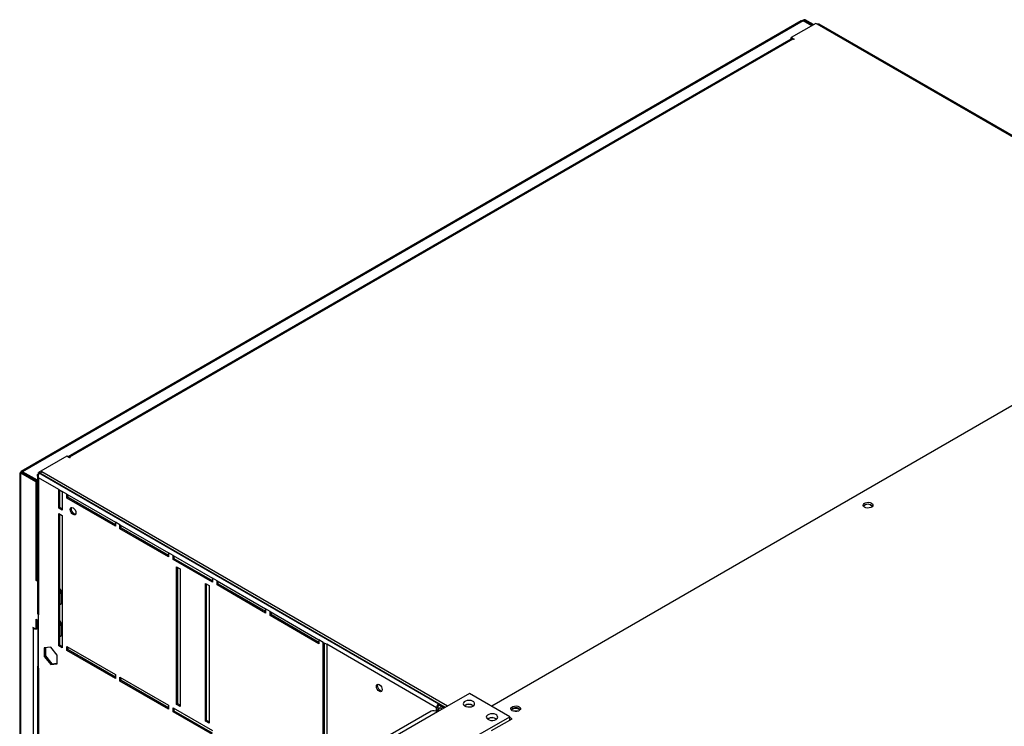
# Model space of a CAD drawing. Units: millimetres. Extents: x 5 to 414, y 3 to 291.
# Drawn here: x 262 to 272, y 116 to 123 of the extents above; entities that cross this region are included whole.
import ezdxf

# ---------------------------------------------------------------- set-up
doc = ezdxf.new("R2010")
doc.units = ezdxf.units.MM

msp = doc.modelspace()

# ---------------------------------------------------------------- linework, layer by layer
at = {"color": 7, "linetype": 'Continuous', "lineweight": 25}
for p, q in [((270.359, 123.101), (262.401, 118.508)), ((270.378, 123.1), (262.416, 118.505)), ((270.508, 123.075), (270.255, 122.929)), ((270.465, 123.05), (270.378, 123.1)), ((270.386, 123.105), (270.398, 123.112)), ((270.473, 123.055), (270.386, 123.105)), ((270.485, 123.062), (270.398, 123.112)), ((270.521, 123.068), (270.508, 123.075)), ((274.593, 120.718), (270.521, 123.068)), ((274.61, 120.719), (270.541, 123.068)), ((270.256, 122.914), (262.88, 118.656)), ((270.273, 122.912), (262.895, 118.654)), ((270.255, 122.929), (270.285, 122.912)), ((270.255, 122.915), (270.255, 122.929)), ((270.255, 122.915), (270.257, 122.914)), ((270.279, 122.909), (270.273, 122.912)), ((270.285, 122.912), (270.279, 122.909)), ((274.655, 120.417), (267.201, 116.115)), ((262.866, 118.664), (262.577, 118.498)), ((262.895, 118.647), (262.866, 118.664)), ((262.895, 118.654), (262.901, 118.651)), ((262.901, 118.651), (262.895, 118.647)), ((262.386, 118.494), (262.386, 109.18)), ((262.407, 118.5), (262.396, 118.494)), ((262.396, 109.162), (262.396, 118.494)), ((262.396, 118.494), (262.549, 118.405)), ((262.407, 118.5), (262.561, 118.412)), ((262.567, 118.418), (262.416, 118.505)), ((262.416, 118.505), (262.416, 118.496)), ((262.567, 118.466), (262.567, 117.062)), ((262.577, 118.498), (266.727, 116.103)), ((262.577, 118.484), (262.577, 118.498)), ((262.577, 118.483), (262.578, 118.484)), ((262.577, 118.484), (262.581, 118.482)), ((262.577, 118.443), (262.577, 117.048)), ((262.784, 118.324), (262.577, 118.443)), ((262.59, 118.49), (262.613, 118.504)), ((266.662, 116.14), (262.59, 118.49)), ((266.75, 116.116), (262.613, 118.504)), ((262.549, 118.405), (262.561, 118.412)), ((262.549, 118.405), (262.549, 117.398)), ((262.561, 118.412), (262.561, 117.405)), ((262.561, 118.408), (262.567, 118.404)), ((262.784, 118.133), (262.784, 118.324)), ((262.784, 118.324), (262.82, 118.303)), ((262.796, 118.14), (262.796, 118.317)), ((262.82, 118.303), (262.82, 118.113)), ((262.867, 118.276), (262.82, 118.303)), ((262.867, 118.235), (262.867, 118.276)), ((262.867, 118.276), (263.362, 117.99)), ((262.879, 118.242), (262.867, 118.235)), ((263.362, 117.95), (262.867, 118.235)), ((262.879, 118.242), (262.879, 118.269)), ((263.362, 117.963), (262.879, 118.242)), ((262.796, 118.14), (262.784, 118.133)), ((262.82, 118.113), (262.784, 118.133)), ((262.82, 118.126), (262.796, 118.14)), ((271.068, 118.167), (271.065, 118.164)), ((262.784, 116.731), (262.784, 118.079)), ((262.784, 118.079), (262.82, 118.058)), ((262.796, 116.738), (262.796, 118.072)), ((262.82, 118.058), (262.82, 116.711)), ((263.362, 117.99), (263.362, 117.95)), ((263.409, 117.963), (263.362, 117.99)), ((263.409, 117.922), (263.409, 117.963)), ((263.409, 117.963), (263.904, 117.677)), ((263.421, 117.929), (263.409, 117.922)), ((263.904, 117.637), (263.409, 117.922)), ((263.421, 117.929), (263.421, 117.956)), ((263.904, 117.65), (263.421, 117.929)), ((263.904, 117.677), (263.904, 117.637)), ((263.951, 117.65), (263.904, 117.677)), ((263.951, 117.609), (263.951, 117.65)), ((263.951, 117.65), (264.352, 117.419)), ((263.963, 117.616), (263.963, 117.643)), ((263.963, 117.616), (263.951, 117.609)), ((264.352, 117.378), (263.951, 117.609)), ((264.352, 117.392), (263.963, 117.616)), ((263.987, 117.535), (264.022, 117.514)), ((263.987, 116.133), (263.987, 117.535)), ((263.998, 116.139), (263.998, 117.528)), ((264.022, 117.514), (264.022, 116.112)), ((264.352, 117.419), (264.352, 117.378)), ((264.399, 117.392), (264.352, 117.419)), ((262.561, 117.405), (262.549, 117.398)), ((262.567, 117.387), (262.549, 117.398)), ((262.567, 117.401), (262.561, 117.405)), ((264.281, 117.365), (264.317, 117.344)), ((264.281, 115.963), (264.281, 117.365)), ((264.293, 115.969), (264.293, 117.358)), ((264.317, 117.344), (264.317, 115.942)), ((264.399, 117.351), (264.399, 117.392)), ((264.399, 117.392), (264.894, 117.106)), ((264.411, 117.358), (264.399, 117.351)), ((264.894, 117.065), (264.399, 117.351)), ((264.411, 117.358), (264.411, 117.385)), ((264.894, 117.079), (264.411, 117.358)), ((262.82, 117.276), (262.796, 117.316)), ((262.814, 117.259), (262.796, 117.289)), ((262.82, 117.262), (262.814, 117.259)), ((262.814, 117.163), (262.814, 117.259)), ((262.796, 117.153), (262.82, 117.167)), ((262.796, 117.153), (262.814, 117.163)), ((262.82, 117.167), (262.814, 117.163)), ((262.577, 116.504), (262.577, 117.048)), ((264.894, 117.106), (264.894, 117.065)), ((264.941, 117.079), (264.894, 117.106)), ((264.941, 117.038), (264.941, 117.079)), ((264.941, 117.079), (265.436, 116.793)), ((264.953, 117.045), (264.941, 117.038)), ((265.436, 116.752), (264.941, 117.038)), ((264.953, 117.045), (264.953, 117.072)), ((265.436, 116.766), (264.953, 117.045)), ((262.549, 116.901), (262.519, 116.918)), ((262.519, 116.918), (262.519, 116.911)), ((262.525, 116.915), (262.519, 116.911)), ((262.549, 117.003), (262.577, 116.987)), ((262.549, 117.003), (262.549, 116.901)), ((262.561, 116.997), (262.561, 116.908)), ((262.561, 116.915), (262.577, 116.924)), ((262.561, 116.915), (262.572, 116.908)), ((262.82, 116.949), (262.796, 116.99)), ((262.814, 116.932), (262.796, 116.963)), ((262.82, 116.935), (262.814, 116.932)), ((262.814, 116.837), (262.814, 116.932)), ((262.519, 116.911), (262.525, 116.908)), ((262.525, 110.191), (262.525, 116.908)), ((262.561, 116.908), (262.549, 116.901)), ((262.572, 116.908), (262.577, 116.911)), ((262.796, 116.826), (262.82, 116.84)), ((262.796, 116.826), (262.814, 116.837)), ((262.82, 116.84), (262.814, 116.837)), ((262.702, 116.717), (262.636, 116.711)), ((262.768, 116.635), (262.702, 116.717)), ((262.796, 116.738), (262.784, 116.731)), ((262.82, 116.711), (262.784, 116.731)), ((262.82, 116.724), (262.796, 116.738)), ((262.867, 116.724), (263.362, 116.439)), ((262.867, 116.684), (262.867, 116.724)), ((262.879, 116.69), (262.879, 116.718)), ((265.436, 116.793), (265.436, 116.752)), ((265.483, 116.766), (265.436, 116.793)), ((265.483, 115.174), (265.483, 116.766)), ((265.483, 116.766), (265.519, 116.746)), ((265.495, 115.18), (265.495, 116.759)), ((265.519, 116.746), (265.519, 115.153)), ((266.638, 116.099), (265.519, 116.746)), ((262.636, 116.711), (262.636, 116.623)), ((262.648, 116.63), (262.636, 116.623)), ((262.636, 116.623), (262.702, 116.541)), ((262.648, 116.712), (262.648, 116.63)), ((262.648, 116.63), (262.714, 116.548)), ((262.768, 116.547), (262.768, 116.635)), ((262.879, 116.69), (262.867, 116.684)), ((263.362, 116.398), (262.867, 116.684)), ((263.362, 116.411), (262.879, 116.69)), ((262.567, 116.517), (262.567, 110.427)), ((262.714, 116.548), (262.702, 116.541)), ((262.702, 116.541), (262.768, 116.547)), ((262.714, 116.548), (262.768, 116.553)), ((262.577, 116.504), (262.577, 110.413)), ((263.362, 116.439), (263.362, 116.398)), ((263.409, 116.412), (263.904, 116.126)), ((263.409, 116.371), (263.409, 116.412)), ((263.421, 116.377), (263.409, 116.371)), ((263.904, 116.085), (263.409, 116.371)), ((263.421, 116.377), (263.421, 116.405)), ((263.904, 116.099), (263.421, 116.377)), ((266.974, 116.246), (266.647, 116.057)), ((267.387, 116.008), (266.974, 116.246)), ((263.904, 116.126), (263.904, 116.085)), ((263.998, 116.139), (263.987, 116.133)), ((264.022, 116.112), (263.987, 116.133)), ((264.022, 116.126), (263.998, 116.139)), ((266.727, 116.103), (266.662, 116.14)), ((266.662, 116.127), (266.662, 116.14)), ((266.715, 116.096), (266.662, 116.127)), ((266.682, 116.111), (266.682, 116.115)), ((263.951, 116.099), (264.352, 115.867)), ((263.951, 116.058), (263.951, 116.099)), ((263.963, 116.065), (263.951, 116.058)), ((264.352, 115.827), (263.951, 116.058)), ((263.963, 116.065), (263.963, 116.092)), ((264.352, 115.84), (263.963, 116.065)), ((266.582, 116.063), (266.011, 115.734)), ((266.647, 116.057), (266.067, 115.722)), ((266.638, 116.099), (266.65, 116.106)), ((266.638, 116.061), (266.638, 116.099)), ((266.65, 116.106), (266.65, 116.059)), ((266.674, 116.097), (266.65, 116.083)), ((266.65, 116.059), (266.65, 116.083)), ((266.671, 116.071), (266.65, 116.083)), ((266.695, 116.084), (266.674, 116.097)), ((266.711, 116.094), (266.682, 116.111)), ((264.293, 115.969), (264.281, 115.963)), ((264.317, 115.942), (264.281, 115.963)), ((264.317, 115.956), (264.293, 115.969)), ((267.059, 115.819), (267.387, 116.008)), ((267.163, 115.987), (267.158, 115.984)), ((267.2, 115.866), (267.41, 115.987)), ((267.387, 115.974), (267.387, 116.008)), ((267.41, 115.987), (267.387, 116.001)), ((267.392, 115.977), (267.387, 115.98))]:
    msp.add_line(p, q, dxfattribs=at)
at = {"color": 8, "linetype": 'Continuous', "lineweight": 25}
for p, q in [((270.386, 123.096), (270.386, 123.105)), ((262.895, 118.647), (262.895, 118.654)), ((262.531, 116.911), (262.525, 116.908)), ((262.572, 116.908), (262.572, 116.528))]:
    msp.add_line(p, q, dxfattribs=at)
at = {"color": 7, "linetype": 'Continuous', "lineweight": 25, "flags": 128}
for points in [[(262.901, 118.12), (262.903, 118.132), (262.91, 118.139), (262.919, 118.141), (262.931, 118.137), (262.942, 118.128), (262.951, 118.115), (262.958, 118.1), (262.96, 118.086), (262.958, 118.074), (262.951, 118.067), (262.942, 118.065), (262.931, 118.069), (262.919, 118.078), (262.91, 118.091), (262.903, 118.106), (262.901, 118.12)], [(262.913, 118.127), (262.915, 118.139), (262.917, 118.141)], [(262.957, 118.072), (262.954, 118.072), (262.942, 118.076), (262.931, 118.085), (262.922, 118.098), (262.915, 118.113), (262.913, 118.127)], [(271.005, 118.143), (270.995, 118.152), (270.99, 118.161), (270.992, 118.171), (270.999, 118.18), (271.011, 118.187), (271.027, 118.192), (271.044, 118.193), (271.061, 118.19), (271.075, 118.184), (271.085, 118.176), (271.09, 118.166), (271.088, 118.156), (271.081, 118.147), (271.069, 118.14), (271.053, 118.136), (271.036, 118.135), (271.019, 118.138), (271.005, 118.143)], [(266.024, 116.318), (266.026, 116.329), (266.033, 116.337), (266.042, 116.339), (266.054, 116.335), (266.065, 116.326), (266.075, 116.313), (266.081, 116.298), (266.083, 116.284), (266.081, 116.272), (266.075, 116.265), (266.065, 116.263), (266.054, 116.267), (266.042, 116.276), (266.033, 116.289), (266.026, 116.303), (266.024, 116.318)], [(266.036, 116.325), (266.038, 116.336), (266.04, 116.339)], [(266.08, 116.27), (266.077, 116.27), (266.065, 116.273), (266.054, 116.283), (266.045, 116.295), (266.038, 116.31), (266.036, 116.325)], [(267.01, 116.117), (267.021, 116.126), (267.026, 116.136), (267.025, 116.147), (267.018, 116.158), (267.006, 116.166), (266.99, 116.172), (266.971, 116.174), (266.952, 116.173), (266.934, 116.168), (266.921, 116.16), (266.912, 116.15), (266.91, 116.139), (266.914, 116.128), (266.924, 116.119), (266.938, 116.111), (266.956, 116.107), (266.976, 116.107), (266.994, 116.11), (267.01, 116.117)], [(267.481, 116.11), (267.491, 116.101), (267.495, 116.092), (267.494, 116.082), (267.486, 116.073), (267.474, 116.066), (267.458, 116.061), (267.441, 116.061), (267.424, 116.063), (267.41, 116.069), (267.4, 116.077), (267.396, 116.087), (267.397, 116.097), (267.405, 116.106), (267.417, 116.113), (267.433, 116.117), (267.45, 116.118), (267.467, 116.115), (267.481, 116.11)], [(267.245, 115.981), (267.256, 115.99), (267.262, 116), (267.261, 116.011), (267.254, 116.022), (267.242, 116.03), (267.225, 116.036), (267.206, 116.038), (267.187, 116.037), (267.17, 116.032), (267.157, 116.024), (267.148, 116.014), (267.146, 116.003), (267.15, 115.992), (267.16, 115.983), (267.174, 115.975), (267.192, 115.971), (267.211, 115.971), (267.23, 115.974), (267.245, 115.981)], [(267.416, 116.086), (267.407, 116.078), (267.404, 116.073)], [(267.487, 116.073), (267.484, 116.078), (267.475, 116.086), (267.461, 116.091), (267.446, 116.093), (267.43, 116.091), (267.416, 116.086)], [(267.481, 116.089), (267.491, 116.081), (267.492, 116.079)]]:
    msp.add_lwpolyline(points, dxfattribs=at)
at = {"color": 7, "linetype": 'Continuous', "lineweight": 25}
for centre, radius, start, end in [((270.263, 122.898), 0.0168, 54.3909, 114.3073), ((262.885, 118.64), 0.0173, 54.8575, 109.1173), ((271.04, 118.109), 0.0647, 43.7159, 136.2841), ((271.09, 118.193), 0.0383, 216.0806, 263.937), ((262.584, 117.064), 0.0168, 185.699, 245.6346), ((262.548, 116.95), 0.0475, 241.881, 268.9209), ((262.55, 116.95), 0.0475, 271.0791, 298.119), ((262.582, 116.517), 0.0145, 110.7714, 249.2286), ((266.689, 116.097), 0.0512, 122.6023, 177.3977), ((266.676, 116.105), 0.0256, 122.6023, 177.3977), ((266.968, 116.051), 0.0833, 56.1676, 123.8324), ((266.968, 116.05), 0.0838, 56.3819, 123.5082), ((266.609, 116.004), 0.0654, 54.3909, 114.3073), ((267.446, 116.032), 0.0666, 58.6971, 135.4593), ((267.446, 115.998), 0.0681, 73.0444, 106.9557), ((267.204, 115.915), 0.0833, 56.1676, 123.8324), ((267.204, 115.913), 0.0844, 56.4659, 119.085)]:
    msp.add_arc(centre, radius, start, end, dxfattribs=at)
for points, knots in [([(270.359, 123.101), (270.362, 123.102), (270.367, 123.104), (270.374, 123.102), (270.378, 123.1)], [0, 0, 0, 0, 0.499833, 1, 1, 1, 1]), ([(270.398, 123.112), (270.394, 123.111), (270.387, 123.11), (270.377, 123.106), (270.372, 123.103), (270.371, 123.102)], [0, 0, 0, 0, 0.44791, 0.89582, 1, 1, 1, 1]), ([(270.386, 123.105), (270.384, 123.104), (270.382, 123.102), (270.38, 123.1), (270.379, 123.099)], [0, 0, 0, 0, 0.84018, 1, 1, 1, 1]), ([(270.521, 123.068), (270.524, 123.069), (270.529, 123.071), (270.536, 123.071), (270.539, 123.068), (270.541, 123.068)], [0, 0, 0, 0, 0.403912, 0.808017, 1, 1, 1, 1]), ([(262.404, 118.499), (262.403, 118.498), (262.399, 118.496), (262.395, 118.495), (262.392, 118.494), (262.391, 118.494), (262.391, 118.494), (262.391, 118.494)], [0, 0, 0, 0, 0.2486077, 0.48587, 0.7100578, 0.9227843, 1, 1, 1, 1]), ([(262.577, 118.443), (262.574, 118.447), (262.57, 118.454), (262.567, 118.463), (262.567, 118.47), (262.569, 118.475), (262.572, 118.48), (262.575, 118.482), (262.577, 118.483)], [0, 0, 0, 0, 0.2573386, 0.4687631, 0.5993102, 0.7308577, 0.8641746, 1, 1, 1, 1]), ([(262.59, 118.49), (262.587, 118.489), (262.583, 118.485), (262.577, 118.476), (262.574, 118.465), (262.574, 118.454), (262.576, 118.447), (262.577, 118.443)], [0, 0, 0, 0, 0.194912, 0.389917, 0.588359, 0.795828, 1, 1, 1, 1])]:
    msp.add_open_spline(points, degree=3, knots=knots, dxfattribs=at)
for points in [[(262.386, 118.494), (262.386, 118.493), (262.387, 118.493), (262.393, 118.493), (262.396, 118.494)], [(262.416, 118.505), (262.413, 118.507), (262.407, 118.51), (262.4, 118.509), (262.396, 118.503), (262.396, 118.497), (262.396, 118.494)]]:
    msp.add_open_spline(points, degree=3, dxfattribs=at)

doc.saveas('drawing.dxf')
